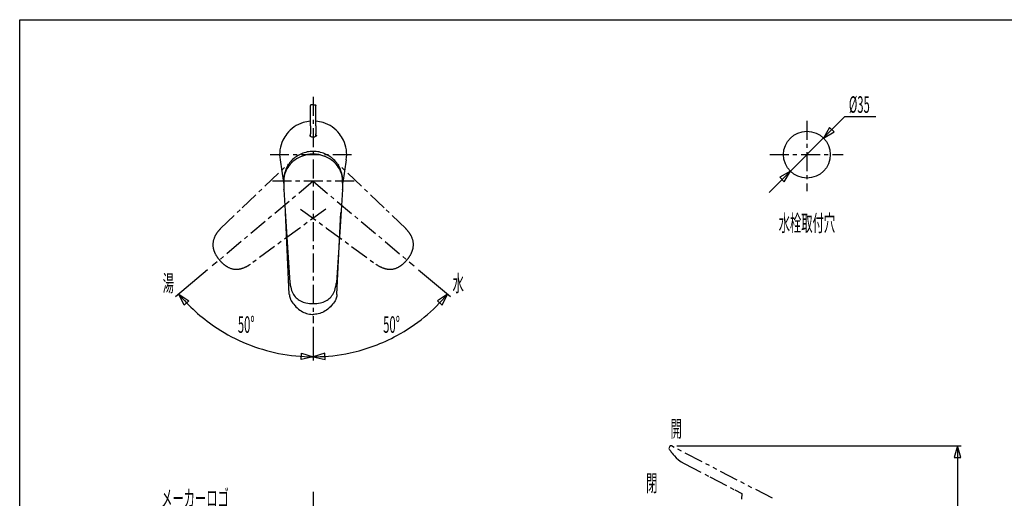
# Model space of a CAD drawing. Extents: x -105 to 315, y 0 to 297.
# Drawn here: x -83 to 101, y 191 to 280 of the extents above; entities that cross this region are included whole.
import ezdxf
from ezdxf.enums import TextEntityAlignment as Align

# ---------------------------------------------------------------- set-up
doc = ezdxf.new("R2010")
doc.units = 0
doc.header["$MEASUREMENT"] = 0
doc.linetypes.add('AIGENLINE001', pattern=[5.8561, 3.5278, -0.7761, 0.7761, -0.7761])
doc.linetypes.add('AIGENLINE002', pattern=[7.4083, 3.5278, -0.7761, 0.7761, -0.7761, 0.7761, -0.7761])
for name, color, linetype in [('LAYER_1', 7, 'Continuous'), ('LAYER_2', 7, 'Continuous'), ('LAYER_3', 7, 'Continuous')]:
    doc.layers.add(name, color=color, linetype=linetype)
doc.styles.get("Standard").update_dxf_attribs({"font": 'TXT', "bigfont": 'BIGFONT'})

# ---------------------------------------------------------------- blocks, each defined once
blk = doc.blocks.new('AIGNBL02010002')
at = {"layer": 'LAYER_2'}
for p, q in [((71.2237, 262.0519), (57.0382, 247.8667)), ((68.3498, 260.0158), (67.2047, 258.0332)), ((69.1877, 259.1778), (68.3498, 260.0158)), ((67.2047, 258.0332), (69.1877, 259.1778)), ((61.0173, 251.8458), (59.0343, 250.701)), ((59.0343, 250.701), (59.8728, 249.8631)), ((59.8728, 249.8631), (61.0173, 251.8458))]:
    blk.add_line(p, q, dxfattribs=at)
blk = doc.blocks.new('AIGNBL02010007')
at = {"layer": 'LAYER_2'}
for p, q in [((92.2567, 200.5142), (91.6642, 198.3025)), ((92.8493, 198.3025), (92.2567, 200.5142)), ((92.2639, 200.5132), (92.2639, 154.2631)), ((91.6642, 198.3025), (92.8493, 198.3025)), ((91.6787, 156.4738), (92.2712, 154.2621)), ((92.8637, 156.4738), (91.6787, 156.4738)), ((92.2712, 154.2621), (92.8637, 156.4738))]:
    blk.add_line(p, q, dxfattribs=at)
blk = doc.blocks.new('AIGNBL02020010')
at = {"layer": 'LAYER_2', "linetype": 'AIGENLINE001'}
blk.add_line((-28.1888, 191.9369), (-28.1888, 137.1558), dxfattribs=at)
blk = doc.blocks.new('AIGNBL02020011')
at = {"layer": 'LAYER_2', "linetype": 'AIGENLINE001'}
for p, q in [((-30.3137, 155.5912), (-30.3137, 115.7452)), ((-30.3137, 115.7452), (-40.6888, 133.0127)), ((-40.6888, 133.0127), (-40.6888, 102.628))]:
    blk.add_line(p, q, dxfattribs=at)
blk = doc.blocks.new('AIGNBL02020012')
at = {"layer": 'LAYER_2', "linetype": 'AIGENLINE001'}
for p, q in [((-26.0639, 155.5912), (-26.0639, 115.7452)), ((-26.0639, 115.7452), (-15.6888, 133.0127)), ((-15.6888, 133.0127), (-15.6888, 102.628))]:
    blk.add_line(p, q, dxfattribs=at)
blk = doc.blocks.new('AIGNBL02020013')
at = {"layer": 'LAYER_2', "linetype": 'AIGENLINE001'}
blk.add_line((64.0872, 156.0818), (64.0872, 137.9902), dxfattribs=at)
blk = doc.blocks.new('AIGNBL02020014')
at = {"layer": 'LAYER_2', "linetype": 'AIGENLINE001'}
blk.add_line((-28.1888, 265.7417), (-28.1888, 223.4663), dxfattribs=at)
blk = doc.blocks.new('AIGNBL02020015')
at = {"layer": 'LAYER_2', "linetype": 'AIGENLINE001'}
blk.add_line((-28.1886, 249.9629), (-9.3302, 234.1385), dxfattribs=at)
blk = doc.blocks.new('AIGNBL02020016')
at = {"layer": 'LAYER_2'}
blk.add_line((-8.471, 233.4175), (-2.512, 228.4174), dxfattribs=at)
blk = doc.blocks.new('AIGNBL02020017')
at = {"layer": 'LAYER_2', "linetype": 'AIGENLINE001'}
blk.add_line((-28.1886, 249.9629), (-47.0471, 234.1385), dxfattribs=at)
blk = doc.blocks.new('AIGNBL02020018')
at = {"layer": 'LAYER_2'}
blk.add_line((-47.9447, 233.3852), (-53.9335, 228.3602), dxfattribs=at)
blk = doc.blocks.new('AIGNBL0201000F')
at = {"layer": 'LAYER_2'}
for p, q in [((-27.1887, 152.8382), (-27.1887, 151.588)), ((-24.9387, 152.8382), (-24.9387, 151.588)), ((-27.3137, 151.588), (-24.8138, 151.588)), ((-27.3137, 150.8383), (-27.3137, 151.588)), ((-24.8138, 150.8383), (-24.8138, 151.588)), ((-27.3137, 150.8383), (-24.8205, 150.8383)), ((-27.3137, 147.5882), (-27.3137, 150.1001)), ((-27.3137, 150.088), (-24.8205, 150.088)), ((-26.6888, 147.5882), (-26.6888, 150.088)), ((-25.4388, 147.5882), (-25.4388, 150.088)), ((-24.8138, 147.5882), (-24.8138, 150.1001)), ((-27.4388, 147.5882), (-24.6888, 147.5882)), ((-27.4388, 147.5882), (-27.4388, 146.0882)), ((-24.6888, 147.5882), (-24.6888, 146.0882)), ((-21.9389, 147.3381), (-24.6888, 147.3381)), ((-21.9389, 146.338), (-21.9389, 147.3381)), ((-27.4388, 146.0882), (-24.6888, 146.0882)), ((-27.2514, 119.7088), (-27.2514, 146.0882)), ((-24.8763, 119.7088), (-24.8763, 146.0882)), ((-22.1888, 146.338), (-24.6888, 146.338)), ((-24.6888, 146.338), (-21.9389, 146.338)), ((-22.1888, 145.3379), (-22.1888, 146.338)), ((-24.8763, 145.3379), (-22.1888, 145.3379)), ((-27.2514, 141.5882), (-29.1262, 141.5882)), ((-28.1888, 141.5882), (-28.1888, 137.8379)), ((-27.2514, 137.8379), (-29.1262, 137.8379)), ((-16.8736, 111.5921), (-16.8736, 130.2212)), ((-14.4985, 111.5921), (-14.4985, 130.2212)), ((-17.3862, 111.5921), (-17.3862, 110.8914)), ((-17.3862, 111.5921), (-14.011, 111.5921)), ((-17.3862, 110.8914), (-17.361, 110.7667)), ((-17.361, 110.7667), (-17.3114, 110.6413)), ((-17.3114, 110.6413), (-17.1361, 110.3416)), ((-14.0858, 110.6413), (-14.2604, 110.3416)), ((-14.011, 110.7667), (-14.0858, 110.6413)), ((-14.011, 111.5921), (-14.011, 110.8914)), ((-14.011, 110.8914), (-14.011, 110.7667)), ((-17.1361, 110.3416), (-17.1361, 108.3414)), ((-17.1361, 110.3416), (-15.6861, 110.3416)), ((-15.6861, 110.3416), (-14.2604, 110.3416)), ((-14.2604, 110.3416), (-14.2604, 108.3414)), ((-17.9867, 106.9661), (-18.4359, 106.716)), ((-17.9867, 106.9661), (-13.3854, 106.9661)), ((-17.3362, 107.9162), (-17.361, 107.7412)), ((-17.361, 107.7412), (-17.361, 107.591)), ((-17.361, 107.591), (-17.3287, 107.4911)), ((-17.3362, 107.9162), (-17.3114, 107.9162)), ((-17.1361, 108.3414), (-17.3114, 107.9162)), ((-17.2363, 107.0908), (-17.2363, 106.9661)), ((-17.2363, 107.0908), (-14.1357, 107.0908)), ((-17.1361, 108.3414), (-14.2604, 108.3414)), ((-16.9607, 107.117), (-16.9359, 107.117)), ((-16.9359, 107.117), (-15.6861, 107.117)), ((-14.4358, 107.117), (-15.6861, 107.117)), ((-14.2604, 108.3414), (-14.0606, 107.9162)), ((-14.1357, 107.0908), (-14.1357, 106.9661)), ((-14.011, 107.7412), (-14.0606, 107.9162)), ((-14.0444, 107.4911), (-14.011, 107.591)), ((-14.011, 107.591), (-14.011, 107.7412)), ((-13.3854, 106.9661), (-12.9355, 106.716)), ((-18.4359, 106.716), (-18.4359, 104.0901)), ((-17.0613, 106.716), (-17.0613, 104.0901)), ((-14.3111, 106.716), (-14.3111, 104.0901)), ((-12.9355, 106.716), (-12.9355, 104.0901)), ((-18.4359, 104.0901), (-17.9867, 103.8407)), ((-18.4359, 104.0901), (-17.9867, 103.8407)), ((-17.9867, 103.8407), (-15.6861, 103.8407)), ((-15.4614, 103.8903), (-15.9107, 103.8903)), ((-15.6861, 103.8407), (-13.3854, 103.8407)), ((-12.9355, 104.0901), (-13.3854, 103.8407)), ((-12.9355, 104.0901), (-13.3854, 103.8655)), ((-13.0853, 104.0405), (-13.3854, 103.8655)), ((-13.3854, 103.8655), (-13.3854, 103.8407))]:
    blk.add_line(p, q, dxfattribs=at)
for centre, radius, start, end in [((-26.655, 150.4631), 0.7524, 150.091677, 179.996058), ((-26.6567, 150.463), 0.7507, 179.988298, 209.973362), ((-25.4708, 150.463), 0.7507, 330.026638, 0.011702), ((-25.4715, 150.4632), 0.7514, 359.996959, 29.94382), ((-17.6512, 105.4781), 1.4656, 93.325176, 122.371437), ((-17.8389, 105.5102), 1.4348, 57.183559, 85.895614), ((-16.8747, 107.5959), 0.4659, 192.995459, 243.675027), ((-16.6346, 107.9085), 0.856, 238.542566, 247.606956), ((-15.678, 102.5822), 4.3591, 90.106385, 108.501922), ((-15.6891, 102.6143), 4.327, 71.429279, 89.959755), ((-14.6552, 107.7383), 0.6589, 289.447875, 337.962841), ((-13.5814, 105.6534), 1.289, 92.406339, 124.478823), ((-13.7065, 105.5206), 1.4225, 57.178884, 87.138832), ((-17.6171, 105.6325), 1.7463, 242.037683, 266.08883), ((-17.868, 105.5753), 1.6902, 274.473149, 298.508979), ((-15.5823, 109.1941), 5.314, 253.840417, 266.457392), ((-15.6301, 108.2725), 4.3854, 272.204074, 287.503155), ((-13.5455, 105.4367), 1.549, 240.380175, 266.670017), ((-13.7369, 105.5718), 1.6845, 273.451871, 298.408649)]:
    blk.add_arc(centre, radius, start, end, dxfattribs=at)
for name in ['AIGNBL02020014', 'AIGNBL02020017', 'AIGNBL02020015', 'AIGNBL02020018', 'AIGNBL02020016', 'AIGNBL02020010', 'AIGNBL02020011', 'AIGNBL02020012', 'AIGNBL02020013']:
    blk.add_blockref(name, (0, 0), dxfattribs=at)

msp = doc.modelspace()

# ---------------------------------------------------------------- linework, layer by layer
at = {"layer": 'LAYER_2'}
for p, q in [((-28.678, 264.1808), (-28.6866, 264.1499)), ((-28.6866, 260.2992), (-28.6866, 264.1499)), ((-28.6671, 264.1945), (-28.678, 264.1808)), ((-28.596, 264.228), (-28.6671, 264.1945)), ((-28.3192, 264.2598), (-28.596, 264.228)), ((-28.1867, 264.2626), (-28.3192, 264.2598)), ((-28.1867, 264.2626), (-28.0541, 264.2598)), ((-28.0541, 264.2598), (-27.7773, 264.228)), ((-27.7773, 264.228), (-27.7061, 264.1945)), ((-27.7061, 264.1945), (-27.6953, 264.1808)), ((-27.6953, 264.1808), (-27.6867, 264.1499)), ((-27.6867, 260.2992), (-27.6867, 264.1499)), ((71.2237, 262.0519), (77.0108, 262.0519)), ((-28.6866, 260.2992), (-28.6866, 258.8522)), ((-27.6867, 260.2992), (-27.6867, 258.8522)), ((-28.7666, 258.608), (-28.8088, 258.5313)), ((-28.8088, 258.5313), (-28.8008, 258.4502)), ((-28.8008, 258.4502), (-28.7469, 258.383)), ((-28.6866, 258.6741), (-28.7666, 258.608)), ((-28.7469, 258.383), (-28.6506, 258.3248)), ((-28.6866, 258.3425), (-28.6866, 258.8522)), ((-28.6506, 258.3248), (-28.523, 258.2824)), ((-27.7227, 258.3248), (-27.8503, 258.2824)), ((-27.6264, 258.383), (-27.7227, 258.3248)), ((-27.6867, 258.3425), (-27.6867, 258.8522)), ((-27.6867, 258.6741), (-27.6068, 258.608)), ((-27.5725, 258.4502), (-27.6264, 258.383)), ((-27.6068, 258.608), (-27.5645, 258.5313)), ((-27.5645, 258.5313), (-27.5725, 258.4502)), ((-28.8119, 255.013), (-29.0263, 254.9818)), ((-28.1867, 255.0308), (-28.8117, 254.9924)), ((-28.8117, 255.0117), (-28.8117, 254.9924)), ((-28.1867, 255.0308), (-27.5616, 254.9924)), ((-27.5616, 255.0117), (-27.5616, 254.9924)), ((-27.5615, 255.013), (-27.3472, 254.9818)), ((-34.3628, 253.9803), (-33.7049, 249.735)), ((-22.0107, 253.9803), (-22.6684, 249.735)), ((-33.7049, 249.735), (-33.7044, 249.7313)), ((-33.7044, 249.7313), (-33.6951, 249.6693)), ((-33.6951, 249.6693), (-33.6866, 249.6068)), ((-33.6924, 249.6673), (-33.6866, 249.6252)), ((-33.6866, 249.9629), (-33.6866, 248.8223)), ((-33.6866, 248.8174), (-33.6865, 248.7831)), ((-33.6865, 248.7831), (-33.6862, 248.7426)), ((-33.6862, 248.7426), (-33.6854, 248.7056)), ((-33.6744, 249.602), (-33.6856, 249.8564)), ((-33.6854, 248.7056), (-33.6848, 248.672)), ((-33.6848, 248.672), (-33.6837, 248.6406)), ((-33.6837, 248.6406), (-33.6827, 248.61)), ((-33.6827, 248.61), (-33.6815, 248.5791)), ((-33.6815, 248.5791), (-33.6799, 248.548)), ((-33.6799, 248.548), (-33.6784, 248.5169)), ((-33.6784, 248.5169), (-33.6767, 248.4853)), ((-33.6767, 248.4853), (-33.6744, 248.4503)), ((-33.6744, 248.4503), (-33.6744, 248.5068)), ((-22.6989, 249.602), (-22.6877, 249.8564)), ((-22.6989, 248.4503), (-22.6989, 248.5068)), ((-22.6966, 248.4853), (-22.6989, 248.4503)), ((-22.6949, 248.5169), (-22.6966, 248.4853)), ((-22.6933, 248.548), (-22.6949, 248.5169)), ((-22.6918, 248.5791), (-22.6933, 248.548)), ((-22.6906, 248.61), (-22.6918, 248.5791)), ((-22.6896, 248.6406), (-22.6906, 248.61)), ((-22.6887, 248.672), (-22.6896, 248.6406)), ((-22.6878, 248.7056), (-22.6887, 248.672)), ((-22.6873, 248.7426), (-22.6878, 248.7056)), ((-22.6868, 248.7831), (-22.6873, 248.7426)), ((-22.6866, 248.8174), (-22.6868, 248.7831)), ((-22.6866, 249.9629), (-22.6866, 248.8223)), ((-22.6782, 249.6693), (-22.6866, 249.6068)), ((-22.681, 249.6673), (-22.6866, 249.6252)), ((-22.6691, 249.7313), (-22.6782, 249.6693)), ((-22.6684, 249.735), (-22.6691, 249.7313)), ((-33.6744, 248.4503), (-33.6737, 248.4403)), ((-33.6737, 248.4403), (-33.6731, 248.4301)), ((-33.6731, 248.4301), (-33.6724, 248.42)), ((-33.6724, 248.42), (-33.2776, 242.4188)), ((-22.7009, 248.42), (-23.0958, 242.4188)), ((-22.7003, 248.4301), (-22.7009, 248.42)), ((-22.6996, 248.4403), (-22.7003, 248.4301)), ((-22.6989, 248.4503), (-22.6996, 248.4403)), ((-32.6428, 228.8183), (-33.3878, 244.0921)), ((-23.7305, 228.8183), (-22.9857, 244.0921)), ((-33.2776, 242.4188), (-32.8962, 236.6217)), ((-23.0958, 242.4188), (-23.4771, 236.6217)), ((-32.8962, 236.6217), (-32.5283, 231.0286)), ((-23.4771, 236.6217), (-23.8451, 231.0286)), ((-32.5283, 231.0286), (-32.5276, 231.019)), ((-32.5276, 231.019), (-32.5269, 231.0093)), ((-32.5269, 231.0093), (-32.5258, 230.9997)), ((-23.8466, 231.0093), (-23.8475, 230.9997)), ((-23.8457, 231.019), (-23.8466, 231.0093)), ((-23.8451, 231.0286), (-23.8457, 231.019)), ((-52.327, 226.8104), (-53.3198, 228.8737)), ((-53.3198, 228.8737), (-51.4285, 227.5834)), ((-32.6428, 228.8179), (-32.6404, 228.7786)), ((-32.6404, 228.7786), (-32.6368, 228.7359)), ((-32.6368, 228.7359), (-32.6319, 228.6884)), ((-32.6319, 228.6884), (-32.6256, 228.6401)), ((-32.6256, 228.6401), (-32.619, 228.5971)), ((-32.619, 228.5971), (-32.6123, 228.5581)), ((-32.6123, 228.5581), (-32.6046, 228.5175)), ((-32.6046, 228.5175), (-32.5953, 228.4717)), ((-32.5953, 228.4717), (-32.5839, 228.421)), ((-32.5839, 228.421), (-32.5701, 228.3655)), ((-32.5701, 228.3655), (-32.5534, 228.3039)), ((-32.5534, 228.3039), (-32.5331, 228.2357)), ((-32.5331, 228.2357), (-32.5079, 228.1592)), ((-23.8402, 228.2357), (-23.8654, 228.1592)), ((-23.8201, 228.3039), (-23.8402, 228.2357)), ((-23.8032, 228.3655), (-23.8201, 228.3039)), ((-23.7894, 228.421), (-23.8032, 228.3655)), ((-23.778, 228.4717), (-23.7894, 228.421)), ((-23.7688, 228.5175), (-23.778, 228.4717)), ((-23.7612, 228.5581), (-23.7688, 228.5175)), ((-23.7543, 228.5971), (-23.7612, 228.5581)), ((-23.7477, 228.6401), (-23.7543, 228.5971)), ((-23.7415, 228.6884), (-23.7477, 228.6401)), ((-23.7364, 228.7359), (-23.7415, 228.6884)), ((-23.7329, 228.7786), (-23.7364, 228.7359)), ((-23.7305, 228.8179), (-23.7329, 228.7786)), ((-3.057, 228.8742), (-4.9482, 227.5839)), ((-4.0497, 226.811), (-3.057, 228.8742)), ((-51.4285, 227.5834), (-52.327, 226.8104)), ((-32.5079, 228.1592), (-32.4773, 228.0745)), ((-32.4773, 228.0745), (-32.4401, 227.9801)), ((-32.4401, 227.9801), (-32.3947, 227.8753)), ((-32.3947, 227.8753), (-32.3389, 227.7589)), ((-32.3389, 227.7589), (-32.2702, 227.6297)), ((-32.2702, 227.6297), (-32.1496, 227.4264)), ((-32.1496, 227.4264), (-31.9963, 227.197)), ((-31.9963, 227.197), (-31.8198, 226.9617)), ((-31.8198, 226.9617), (-31.6212, 226.726)), ((-31.6212, 226.726), (-31.5516, 226.6496)), ((-31.5516, 226.6496), (-31.4031, 226.4959)), ((-31.4031, 226.4959), (-31.1705, 226.2771)), ((-24.9702, 226.4959), (-25.2028, 226.2771)), ((-24.8219, 226.6496), (-24.9702, 226.4959)), ((-24.7522, 226.726), (-24.8219, 226.6496)), ((-24.5535, 226.9617), (-24.7522, 226.726)), ((-24.377, 227.197), (-24.5535, 226.9617)), ((-24.2238, 227.4264), (-24.377, 227.197)), ((-24.1031, 227.6297), (-24.2238, 227.4264)), ((-24.0344, 227.7589), (-24.1031, 227.6297)), ((-23.9786, 227.8753), (-24.0344, 227.7589)), ((-23.9333, 227.9801), (-23.9786, 227.8753)), ((-23.896, 228.0745), (-23.9333, 227.9801)), ((-23.8654, 228.1592), (-23.896, 228.0745)), ((-4.9482, 227.5839), (-4.0497, 226.811)), ((-31.1705, 226.2771), (-30.9285, 226.0749)), ((-30.9285, 226.0749), (-30.6805, 225.8916)), ((-30.6805, 225.8916), (-30.4288, 225.728)), ((-30.4288, 225.728), (-30.1746, 225.584)), ((-30.1746, 225.584), (-29.9191, 225.4589)), ((-29.9191, 225.4589), (-29.6631, 225.3528)), ((-29.6631, 225.3528), (-29.4073, 225.2646)), ((-29.4073, 225.2646), (-29.1519, 225.194)), ((-29.1519, 225.194), (-28.8969, 225.1406)), ((-28.8969, 225.1406), (-28.6427, 225.1034)), ((-28.6427, 225.1034), (-28.389, 225.0827)), ((-28.389, 225.0827), (-28.1867, 225.0775)), ((-27.9843, 225.0827), (-28.1867, 225.0775)), ((-27.7306, 225.1034), (-27.9843, 225.0827)), ((-27.4763, 225.1406), (-27.7306, 225.1034)), ((-27.2214, 225.194), (-27.4763, 225.1406)), ((-26.966, 225.2646), (-27.2214, 225.194)), ((-26.7102, 225.3528), (-26.966, 225.2646)), ((-26.4542, 225.4589), (-26.7102, 225.3528)), ((-26.1989, 225.584), (-26.4542, 225.4589)), ((-25.9447, 225.728), (-26.1989, 225.584)), ((-25.6928, 225.8916), (-25.9447, 225.728)), ((-25.4448, 226.0749), (-25.6928, 225.8916)), ((-25.2028, 226.2771), (-25.4448, 226.0749)), ((-28.1888, 222.7662), (-28.1888, 216.4562)), ((-30.4138, 216.6167), (-30.3856, 217.8015)), ((-30.3856, 217.8015), (-28.1886, 217.1562)), ((-25.9917, 217.8015), (-28.1886, 217.1562)), ((-25.9635, 216.6167), (-25.9917, 217.8015)), ((-28.1886, 217.1562), (-30.4138, 216.6167)), ((-28.1886, 217.1562), (-25.9635, 216.6167)), ((39.7924, 200.5132), (92.964, 200.5132))]:
    msp.add_line(p, q, dxfattribs=at)
at = {"layer": 'LAYER_2', "linetype": 'AIGENLINE001'}
for p, q in [((64.111, 261.2602), (64.111, 248.1082)), ((-36.2338, 254.9395), (-20.5245, 254.9395)), ((57.1726, 254.9395), (70.8882, 254.9395)), ((-20.5245, 249.9629), (-35.9144, 249.9629))]:
    msp.add_line(p, q, dxfattribs=at)
at = {"layer": 'LAYER_2', "linetype": 'AIGENLINE002'}
for p, q in [((-37.2413, 249.0153), (-32.8981, 253.1751)), ((-19.136, 249.0153), (-23.4792, 253.1751)), ((-41.4369, 244.9968), (-37.2413, 249.0153)), ((-14.9404, 244.9968), (-19.136, 249.0153)), ((-45.4851, 241.1197), (-41.4369, 244.9968)), ((-10.8922, 241.1197), (-14.9404, 244.9968)), ((-25.8456, 244.7704), (-30.6965, 241.2154)), ((-30.5316, 244.7704), (-25.6808, 241.2154)), ((-45.5058, 241.0993), (-45.4851, 241.1197)), ((-30.6965, 241.2154), (-35.3825, 237.7814)), ((-25.6808, 241.2154), (-20.9948, 237.7814)), ((-10.8715, 241.0993), (-10.8922, 241.1197)), ((-35.3825, 237.7814), (-39.9035, 234.4679)), ((-20.9948, 237.7814), (-16.4738, 234.4679)), ((-39.9035, 234.4679), (-39.9275, 234.4513)), ((-16.4738, 234.4679), (-16.4498, 234.4513)), ((38.3345, 200.1556), (38.3069, 200.0277)), ((38.3069, 200.0277), (38.3492, 199.9017)), ((38.4498, 200.3781), (38.3345, 200.1556)), ((38.3492, 199.9017), (38.3489, 199.901)), ((38.3489, 199.901), (38.3682, 199.8731)), ((38.3682, 199.8731), (38.4071, 199.8159)), ((38.4071, 199.8159), (38.4667, 199.7298)), ((38.4667, 199.7298), (38.547, 199.6164)), ((38.547, 199.6164), (38.6442, 199.4838)), ((38.6442, 199.4838), (38.7616, 199.3305)), ((38.7616, 199.3305), (38.9091, 199.1438)), ((57.6649, 190.7036), (38.7864, 200.4849)), ((38.9091, 199.1438), (39.1047, 198.9112)), ((39.1047, 198.9112), (39.3597, 198.6294)), ((39.3597, 198.6294), (39.6897, 198.2983)), ((39.6897, 198.2983), (40.1204, 197.9214)), ((40.1204, 197.9214), (40.6309, 197.5404)), ((40.6309, 197.5404), (41.1505, 197.2186)), ((41.1505, 197.2186), (41.1515, 197.2183)), ((41.1515, 197.2183), (41.1615, 197.2121)), ((41.1615, 197.2121), (41.1722, 197.2065)), ((41.1722, 197.2065), (41.1832, 197.2007)), ((41.1832, 197.2007), (45.9446, 194.714)), ((45.9446, 194.714), (50.6265, 192.2725)), ((50.6265, 192.2725), (51.9495, 191.5831)), ((51.9495, 191.5831), (51.8516, 190.5437))]:
    msp.add_line(p, q, dxfattribs=at)
at = {"layer": 'LAYER_2'}
msp.add_circle((64.111, 254.9395), 4.3751, dxfattribs=at)
for centre, radius, start, end in [((-28.3415, 255.2037), 5.9643, 106.715448, 142.783557), ((-28.1783, 254.5333), 6.6535, 94.381819, 106.401085), ((-28.195, 254.5334), 6.6534, 73.598828, 85.618212), ((-28.0316, 255.2045), 5.9635, 37.212846, 73.284678), ((-27.8847, 254.6688), 6.6533, 141.494087, 153.513319), ((-28.1798, 259.8248), 1.5801, 257.456494, 269.750939), ((-28.1936, 259.8257), 1.5811, 270.249082, 282.539714), ((-28.4887, 254.6685), 6.6534, 26.489215, 38.508517), ((-28.4869, 255.0054), 5.9642, 153.827596, 189.897108), ((-27.8853, 255.0057), 5.963, 350.097888, 26.175134), ((-28.5026, 249.6131), 5.3233, 121.595737, 138.541969), ((-28.2173, 250.0211), 5.5154, 113.137478, 136.498498), ((-28.27, 249.2431), 5.7603, 105.601933, 121.638858), ((-28.191, 249.96), 5.5819, 101.556048, 113.139259), ((-28.1894, 248.9771), 6.0382, 89.974031, 105.658718), ((-28.1883, 249.9677), 5.0824, 97.046063, 106.447871), ((-28.1868, 249.9505), 5.592, 89.998984, 101.578848), ((-28.1864, 249.9533), 5.5892, 78.418279, 90.002865), ((-28.1839, 248.9769), 6.0384, 74.341458, 90.026739), ((-28.1858, 249.9642), 5.086, 73.55546, 82.950607), ((-28.1816, 249.9614), 5.5803, 66.861135, 78.449624), ((-28.1034, 249.2431), 5.7603, 58.361156, 74.398054), ((-28.1572, 250.0197), 5.5171, 43.504171, 66.856924), ((-27.8703, 249.6135), 5.3228, 41.457169, 58.405125), ((-28.2874, 250.0891), 5.4177, 136.510439, 160.144982), ((-28.8405, 249.9108), 4.873, 138.534311, 156.472402), ((-28.086, 250.0889), 5.4178, 19.857252, 43.491722), ((-27.5318, 249.9114), 4.8719, 23.525512, 41.467775), ((-28.359, 250.1165), 5.341, 160.160578, 184.059879), ((-28.8408, 249.9791), 4.8458, 157.212506, 180.192075), ((-27.5274, 249.9799), 4.8408, 359.798631, 22.802608), ((-28.0148, 250.1162), 5.3416, 355.943982, 19.840693), ((-25.5734, 231.7043), 6.988, 185.787387, 192.973747), ((-27.805, 231.1744), 4.6944, 192.784915, 207.326145), ((-28.5674, 231.174), 4.6935, 332.673135, 347.21724), ((-30.7978, 231.7036), 6.9859, 347.028486, 354.216963), ((-28.0548, 250.0979), 32.9968, 220.032379, 220.793841), ((-28.0436, 250.1113), 33.014, 220.798756, 236.787854), ((-28.9981, 230.55), 3.3479, 207.20666, 242.190623), ((-27.3752, 230.5502), 3.348, 297.807585, 332.79158), ((-28.3671, 250.158), 33.0696, 298.634198, 319.93883), ((-28.6695, 231.2318), 4.1043, 242.573874, 257.771259), ((-28.2395, 233.272), 6.1893, 257.881186, 270.488489), ((-28.1339, 233.2724), 6.1897, 269.511635, 282.118465), ((-27.7039, 231.2322), 4.1048, 282.228322, 297.424657), ((-28.2281, 249.8484), 32.693, 236.806019, 258.696677), ((-28.1382, 249.8213), 32.6644, 282.092451, 298.564898), ((-28.195, 250.225), 33.0688, 258.768293, 270.011067), ((-28.1615, 250.0274), 32.8709, 270.775735, 282.056879), ((-28.1876, 250.5), 33.3438, 269.998224, 270.809504)]:
    msp.add_arc(centre, radius, start, end, dxfattribs=at)
at = {"layer": 'LAYER_2', "linetype": 'AIGENLINE002'}
for centre, radius, start, end in [((-43.5826, 238.1079), 3.3479, 157.208666, 192.192794), ((-42.3373, 237.5952), 4.6945, 142.786901, 157.327891), ((-40.4964, 236.2262), 6.9886, 135.789971, 142.97577), ((-15.8809, 236.2262), 6.9886, 37.024248, 44.210028), ((-14.04, 237.5952), 4.6946, 22.67231, 37.213103), ((-12.7948, 238.1078), 3.348, 347.808355, 22.791527), ((-42.8487, 238.2945), 4.1047, 192.575988, 207.772412), ((-41.0086, 239.277), 6.1907, 207.882293, 220.487769), ((-15.3687, 239.2769), 6.1906, 319.513931, 332.119241), ((-13.5286, 238.2945), 4.1048, 332.229121, 347.425188), ((-40.3592, 239.7419), 6.9868, 219.928907, 227.116208), ((-41.9083, 238.0511), 4.6936, 226.927397, 241.470321), ((-42.5451, 236.8653), 3.3478, 241.351729, 276.335636), ((-42.6558, 237.6145), 4.1047, 276.718621, 291.914358), ((-43.4452, 239.5449), 6.1902, 292.024197, 304.629542), ((-12.9319, 239.5454), 6.1908, 235.371647, 247.976126), ((-13.7214, 237.6146), 4.1048, 248.085956, 263.281354), ((-13.8322, 236.8653), 3.3478, 263.664377, 298.648209), ((-14.469, 238.0513), 4.6939, 298.529513, 313.071692), ((-16.0186, 239.7426), 6.9876, 312.882846, 320.069424), ((38.6696, 200.2649), 0.2472, 107.920247, 152.741665), ((38.6722, 200.267), 0.246, 62.339274, 108.649839)]:
    msp.add_arc(centre, radius, start, end, dxfattribs=at)
at = {"layer": 'LAYER_3'}
for p, q in [((-83.0433, 17.1562), (-83.0433, 280.1562)), ((-83.0433, 280.1562), (293.4567, 280.1562))]:
    msp.add_line(p, q, dxfattribs=at)

# ---------------------------------------------------------------- block references
at = {"layer": 'LAYER_2'}
for name in ['AIGNBL0201000F', 'AIGNBL02010002', 'AIGNBL02010007']:
    msp.add_blockref(name, (0, 0), dxfattribs=at)

# ---------------------------------------------------------------- texts
at = {"layer": 'LAYER_1', "width": 0.5}
for s, p in [('%%c35', (75.8626, 262.7519)), ('湯', (-54.1993, 229.3483)), ('開', (40.7277, 202.1591)), ('閉', (36.1533, 191.9821))]:
    msp.add_text(s, height=3.0923, dxfattribs=at).set_placement(p, align=Align.RIGHT)
for s, p in [('水栓取付穴', (64.111, 240.5938)), ('50%%d', (-40.7043, 221.6251)), ('50%%d', (-13.5404, 221.6251))]:
    msp.add_text(s, height=3.0923, dxfattribs=at).set_placement(p, align=Align.CENTER)
for s, p in [('水', (-2.1201, 229.3483)), ('メーカーロゴ', (-56.6114, 189.1538))]:
    msp.add_text(s, height=3.0923, dxfattribs=at).set_placement(p)

doc.saveas('drawing.dxf')
